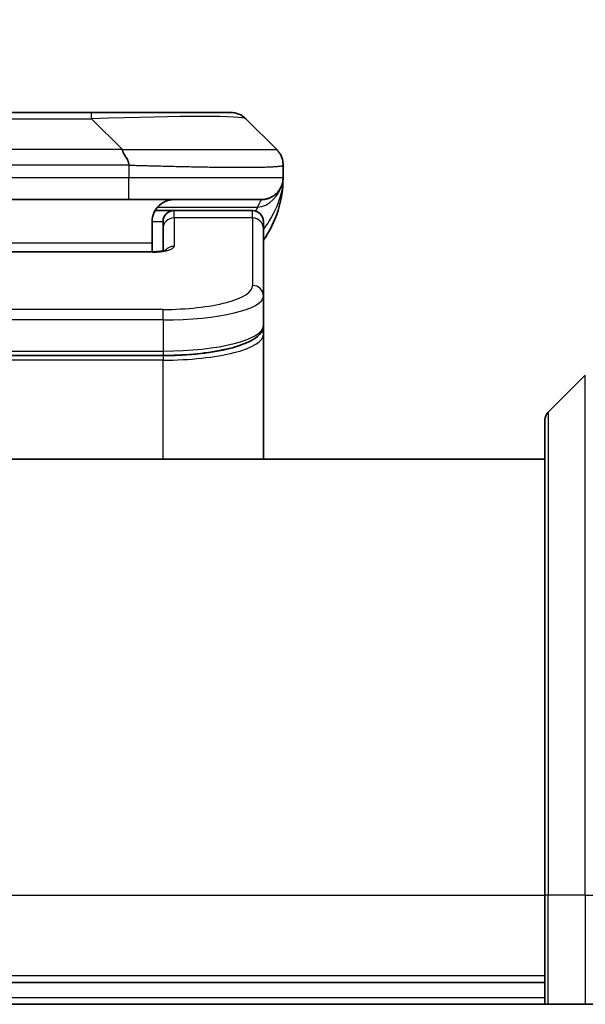
# Model space of a CAD drawing. Units: millimetres. Extents: x 0 to 7685, y 0 to 1405.
# Drawn here: x 3336 to 3362, y 769 to 814 of the extents above; entities that cross this region are included whole.
import ezdxf

# ---------------------------------------------------------------- set-up
doc = ezdxf.new("R2010")
doc.units = ezdxf.units.MM
for name, color, linetype, lineweight in [('Dimension (ISO)', 7, 'Continuous', 18), ('Dimension (ISO) @ 1', 7, 'Continuous', 18), ('Visible (ISO)', 7, 'Continuous', 35), ('Visible Narrow (ISO)', 7, 'Continuous', 25)]:
    doc.layers.add(name, color=color, linetype=linetype, lineweight=lineweight)
doc.styles.add('Note Text (TK)', font='MS PGothic.ttf')
doc.dimstyles.new('Default - Method 1b (TK)', dxfattribs={"dimscale": 4, "dimtxt": 2.5, "dimasz": 2.5, "dimexe": 1, "dimexo": 1.5, "dimgap": 1, "dimtad": 1, "dimtoh": 1, "dimrnd": 1e-08, "dimdsep": 46, "dimtxsty": 'Note Text (TK)', "dimblk": 'OPEN', "dimcen": 0.09, "dimdle": 5, "dimclrd": 100, "dimclre": 100, "dimclrt": 7, "dimadec": 1, "dimazin": 1, "dimtfac": 1, "dimtmove": 0, "dimatfit": 3, "dimldrblk": 'OPEN', "dimfxl": 1, "dimtolj": 1, "dimlwd": -1, "dimlwe": -1, "dimarcsym": 0})

# ---------------------------------------------------------------- blocks, each defined once
blk = doc.blocks.new('_Open')
at = {"color": 0, "linetype": 'ByBlock', "lineweight": -2}
for p, q in [((-1, 0.1667), (0, 0)), ((-1, -0.1667), (0, 0)), ((0, 0), (-1, 0))]:
    blk.add_line(p, q, dxfattribs=at)
blk = doc.blocks.new('*D48')
at = {"layer": 'Defpoints', "color": 0}
for p in [(3379.456, 866.804), (3291.456, 791.39), (3379.456, 791.39)]:
    blk.add_point(p, dxfattribs=at)
at = {"layer": 'Dimension (ISO)', "color": 100}
for p, q in [((3291.456, 798.89), (3291.456, 871.804)), ((3379.456, 798.89), (3379.456, 871.804)), ((3303.956, 866.804), (3366.956, 866.804))]:
    blk.add_line(p, q, dxfattribs=at)
at = {"layer": 'Dimension (ISO)', "color": 100, "xscale": 12.5, "yscale": 12.5, "zscale": 12.5, "rotation": 180}
blk.add_blockref('_Open', (3291.456, 866.804), dxfattribs=at)
at = {"layer": 'Dimension (ISO)', "color": 100, "xscale": 12.5, "yscale": 12.5, "zscale": 12.5}
blk.add_blockref('_Open', (3379.456, 866.804), dxfattribs=at)
at = {"layer": 'Dimension (ISO)', "color": 7, "insert": (3335.456, 890.039), "char_height": 12.5, "attachment_point": 5, "style": 'Note Text (TK)'}
blk.add_mtext('\\A1;\\fMS PGothic|b0|i0;{\\H12.4500;88±0.3 \\P}\\fMS PGothic|b0|i0;{\\H12.4500;(ケース外形 / External)}', dxfattribs=at)

msp = doc.modelspace()

# ---------------------------------------------------------------- linework, layer by layer
at = {"layer": 'Visible (ISO)'}
for p, q in [((3331.2344, 809.9302), (3339.6781, 809.9302)), ((3339.6781, 809.9302), (3346.042, 809.9302)), ((3348.1634, 808.2231), (3346.7491, 809.6373)), ((3348.4562, 807.5138), (3348.4562, 807.516)), ((3348.4562, 807.5138), (3348.4562, 806.9302)), ((3341.3851, 805.9302), (3335.4562, 805.9302)), ((3341.3851, 805.9302), (3347.4562, 805.9302)), ((3342.5902, 805.4302), (3343.4562, 805.4302)), ((3347.0562, 805.4302), (3343.4562, 805.4302)), ((3342.4562, 804.9302), (3342.4562, 803.9302)), ((3342.9562, 804.6065), (3342.9562, 804.9302)), ((3342.9562, 804.6065), (3342.9562, 803.5804)), ((3347.5562, 804.6065), (3347.5562, 804.9302)), ((3347.5562, 804.6065), (3347.5562, 801.5096)), ((3342.4562, 803.5369), (3342.4562, 803.9302)), ((3328.4562, 803.5369), (3342.4563, 803.5369)), ((3347.5562, 801.5096), (3347.5562, 800.1637)), ((3347.5562, 799.7496), (3347.5562, 800.1637)), ((3347.5562, 794.0302), (3347.5562, 799.7496)), ((3342.9562, 798.7848), (3327.9562, 798.7848)), ((3362.3098, 797.8837), (3360.6027, 796.1766)), ((3360.4562, 774.0302), (3360.4562, 795.8231)), ((3360.4562, 794.0302), (3310.4562, 794.0302)), ((3360.4562, 774.0302), (3360.4562, 769.0302)), ((3310.4562, 770.0302), (3360.4562, 770.0302)), ((3310.4562, 769.0302), (3360.4562, 769.0302)), ((3360.6027, 769.0302), (3360.4562, 769.0302)), ((3360.6027, 769.0302), (3362.3098, 769.0302)), ((3362.6634, 769.0302), (3362.3098, 769.0302))]:
    msp.add_line(p, q, dxfattribs=at)
for centre, radius, start, end in [((3346.042, 808.9302), 1, 45, 90), ((3343.4562, 806.9302), 5, 325.08479, 0), ((3343.4562, 804.9302), 0.5, 90, 180), ((3347.0562, 804.9302), 0.5, 0, 90), ((3360.9562, 795.8231), 0.5, 135, 180)]:
    msp.add_arc(centre, radius, start, end, dxfattribs=at)
for points, knots in [([(3341.0923, 808.2231), (3341.0923, 808.2107), (3341.0934, 808.198), (3341.0955, 808.1852), (3341.0976, 808.1725), (3341.1007, 808.1597), (3341.1047, 808.1467), (3341.1087, 808.1339), (3341.1135, 808.1209), (3341.1191, 808.1077), (3341.1246, 808.0947), (3341.1309, 808.0814), (3341.1377, 808.068), (3341.1514, 808.0414), (3341.1674, 808.0142), (3341.1847, 807.9862), (3341.2019, 807.9584), (3341.2203, 807.9299), (3341.2387, 807.9007), (3341.2571, 807.8715), (3341.2755, 807.8416), (3341.2927, 807.811), (3341.31, 807.7803), (3341.3261, 807.7489), (3341.3397, 807.7169), (3341.3466, 807.7007), (3341.3529, 807.6844), (3341.3584, 807.668), (3341.364, 807.6514), (3341.3688, 807.6347), (3341.3727, 807.6178), (3341.3767, 807.6009), (3341.3798, 807.5838), (3341.3819, 807.5665), (3341.3841, 807.549), (3341.3852, 807.5313), (3341.3852, 807.5138)], [0, 0, 0, 0, 0.0639341, 0.0639341, 0.0639341, 0.1272797, 0.1272797, 0.1272797, 0.1901351, 0.1901351, 0.1901351, 0.2525914, 0.2525914, 0.2525914, 0.3765924, 0.3765924, 0.3765924, 0.4999823, 0.4999823, 0.4999823, 0.6233743, 0.6233743, 0.6233743, 0.7473816, 0.7473816, 0.7473816, 0.8098428, 0.8098428, 0.8098428, 0.8727042, 0.8727042, 0.8727042, 0.9360571, 0.9360571, 0.9360571, 1, 1, 1, 1]), ([(3348.4562, 807.5138), (3348.4562, 807.5313), (3348.4559, 807.549), (3348.4547, 807.5838), (3348.4537, 807.6009), (3348.4511, 807.6347), (3348.4495, 807.6514), (3348.4454, 807.6844), (3348.443, 807.7007), (3348.4347, 807.7489), (3348.4277, 807.7803), (3348.4102, 807.8417), (3348.3999, 807.8716), (3348.3758, 807.9299), (3348.3621, 807.9584), (3348.3312, 808.0142), (3348.3141, 808.0415), (3348.286, 808.0814), (3348.2762, 808.0947), (3348.2558, 808.1209), (3348.2451, 808.1339), (3348.2231, 808.1597), (3348.2117, 808.1725), (3348.188, 808.198), (3348.1757, 808.2107), (3348.1634, 808.2231)], [0, 0, 0, 0, 0.0638986, 0.0638986, 0.1272191, 0.1272191, 0.1900582, 0.1900582, 0.2525056, 0.2525056, 0.3765059, 0.3765059, 0.4999109, 0.4999109, 0.6233265, 0.6233265, 0.7473585, 0.7473585, 0.8098304, 0.8098304, 0.8727, 0.8727, 0.9360574, 0.9360574, 1, 1, 1, 1]), ([(3348.4562, 806.9301), (3348.4562, 806.9302), (3348.4562, 806.9302), (3348.4562, 806.9302), (3348.4562, 806.9302), (3348.4562, 806.9302), (3348.4562, 806.9302), (3348.4562, 806.9302), (3348.4562, 806.9302), (3348.4562, 806.9302), (3348.4562, 806.9302), (3348.4562, 806.9302), (3348.4562, 806.9302), (3348.4562, 806.9302), (3348.4562, 806.9302), (3348.4562, 806.9302), (3348.4562, 806.9302), (3348.4562, 806.9302), (3348.4562, 806.9302), (3348.4562, 806.9302), (3348.4562, 806.9302), (3348.4562, 806.9301), (3348.4562, 806.9301), (3348.4562, 806.9286), (3348.4562, 806.9275), (3348.4562, 806.9232), (3348.4562, 806.921), (3348.4561, 806.9136), (3348.4561, 806.9102), (3348.4559, 806.9039), (3348.4558, 806.9015), (3348.4557, 806.8961), (3348.4556, 806.8943), (3348.4555, 806.8902), (3348.4554, 806.8883), (3348.4552, 806.8832), (3348.455, 806.8798), (3348.4547, 806.873), (3348.4545, 806.8701), (3348.4541, 806.8637), (3348.4539, 806.8601), (3348.4533, 806.852), (3348.4529, 806.8474), (3348.4515, 806.8315), (3348.4503, 806.8198), (3348.4446, 806.7722), (3348.4385, 806.7386), (3348.4214, 806.6639), (3348.4098, 806.6254), (3348.3901, 806.5717), (3348.3844, 806.5573), (3348.3749, 806.5346), (3348.3714, 806.5268), (3348.3655, 806.5136), (3348.3631, 806.5083), (3348.3586, 806.4989), (3348.3566, 806.4947), (3348.3523, 806.486), (3348.35, 806.4814), (3348.3461, 806.4737), (3348.3444, 806.4704), (3348.3395, 806.461), (3348.3368, 806.4561), (3348.3339, 806.4507), (3348.3333, 806.4495), (3348.3324, 806.448), (3348.3322, 806.4476), (3348.3279, 806.4398), (3348.3252, 806.4351), (3348.3191, 806.4245), (3348.3164, 806.4199), (3348.3104, 806.4097), (3348.3091, 806.4076), (3348.3091, 806.4076)], [0, 0, 0, 0, 0.01383868, 0.01383868, 0.02701678, 0.02701678, 0.03140948, 0.03140948, 0.03287372, 0.03287372, 0.0333618, 0.0333618, 0.03352449, 0.03352449, 0.03356516, 0.03356516, 0.0335855, 0.0335855, 0.03359568, 0.03359568, 0.03360598, 0.03360598, 0.03363767, 0.03363767, 0.03454833, 0.03454833, 0.03753287, 0.03753287, 0.0454826, 0.0454826, 0.05078799, 0.05078799, 0.05302912, 0.05302912, 0.05440659, 0.05440659, 0.05597713, 0.05597713, 0.05698252, 0.05698252, 0.05813051, 0.05813051, 0.05951121, 0.05951121, 0.06295719, 0.06295719, 0.0746074, 0.0746074, 0.08995513, 0.08995513, 0.09554836, 0.09554836, 0.09838453, 0.09838453, 0.10016123, 0.10016123, 0.10154467, 0.10154467, 0.10310054, 0.10310054, 0.10442709, 0.10442709, 0.1073895, 0.1073895, 0.10836611, 0.10836611, 0.10869151, 0.10869151, 0.11524124, 0.11524124, 0.12630902, 0.12630902, 0.15015129, 0.15015129, 0.15015129, 0.15015129]), ([(3348.4562, 806.9302), (3348.4562, 806.9302), (3348.4562, 806.9509), (3348.4562, 806.9302), (3348.4562, 806.9302), (3348.4562, 806.9301), (3348.4562, 806.9301), (3348.4562, 806.93), (3348.4562, 806.93), (3348.4562, 806.9294), (3348.4562, 806.929), (3348.4562, 806.9279), (3348.4562, 806.9273), (3348.4562, 806.9171), (3348.4562, 806.9188), (3348.4562, 806.9177), (3348.4562, 806.9262), (3348.4562, 806.9302)], [0, 0, 0, 0, 0.07125346, 0.07125346, 0.07130396, 0.07130396, 0.07140576, 0.07140576, 0.07161255, 0.07161255, 0.07349327, 0.07349327, 0.07561635, 0.07561635, 0.1068888, 0.1068888, 0.13835859, 0.13835859, 0.13835859, 0.13835859]), ([(3348.4562, 806.9302), (3348.4562, 806.9302), (3348.4562, 806.9302), (3348.4562, 806.9302), (3348.4562, 806.9302), (3348.4562, 806.9301), (3348.4562, 806.9301), (3348.4562, 806.93), (3348.4562, 806.93), (3348.4562, 806.9294), (3348.4562, 806.929), (3348.4562, 806.9279), (3348.4562, 806.9273), (3348.4562, 806.9171), (3348.4562, 806.9188), (3348.4562, 806.9177), (3348.4562, 806.9262), (3348.4562, 806.9302)], [0.071233654, 0.071233654, 0.071233654, 0.071233654, 0.071244507, 0.071244507, 0.071295006, 0.071295006, 0.0713968, 0.0713968, 0.071603594, 0.071603594, 0.073484311, 0.073484311, 0.075607397, 0.075607397, 0.106879845, 0.106879845, 0.138349633, 0.138349633, 0.138349633, 0.138349633]), ([(3343.4562, 805.9302), (3343.3282, 805.9302), (3343.1886, 805.9043), (3342.9256, 805.7898), (3342.8023, 805.701), (3342.6383, 805.5142), (3342.5743, 805.4171), (3342.4831, 805.1907), (3342.4562, 805.0611), (3342.4562, 804.9302)], [-0.75818442, -0.75818442, -0.75818442, -0.75818442, -0.69165561, -0.69165561, -0.62512679, -0.62512679, -0.57978612, -0.57978612, -0.53444544, -0.53444544, -0.53444544, -0.53444544]), ([(3342.4563, 803.5369), (3342.5304, 803.5369), (3342.6054, 803.5395), (3342.7496, 803.5497), (3342.8203, 803.5577), (3342.9418, 803.5766), (3342.995, 803.5879), (3343.0528, 803.6034), (3343.0681, 803.6081), (3343.0909, 803.6159), (3343.0994, 803.6191), (3343.1102, 803.6236), (3343.1133, 803.6251), (3343.1144, 803.6257), (3343.1145, 803.6258), (3343.1145, 803.6258)], [0, 0, 0, 0, 0.022246205, 0.022246205, 0.045380355, 0.045380355, 0.067678223, 0.067678223, 0.077438877, 0.077438877, 0.085819971, 0.085819971, 0.093057876, 0.093057876, 0.09466979, 0.09466979, 0.09466979, 0.09466979]), ([(3347.5562, 800.1637), (3347.5562, 800.028), (3347.499, 799.895), (3347.3084, 799.6613), (3347.165, 799.5559), (3346.7296, 799.3229), (3346.3909, 799.2028), (3345.6083, 799.0091), (3345.1603, 798.9318), (3344.2385, 798.8281), (3343.7574, 798.7971), (3343.17, 798.7858), (3343.0631, 798.7848), (3342.9562, 798.7848)], [0, 0, 0, 0, 0.1023296, 0.1023296, 0.2184711, 0.2184711, 0.38316084, 0.38316084, 0.53936663, 0.53936663, 0.68402263, 0.68402263, 0.71607399, 0.71607399, 0.71607399, 0.71607399])]:
    msp.add_open_spline(points, degree=3, knots=knots, dxfattribs=at)
msp.add_rational_spline([(3347.4562, 805.9302), (3348.042, 805.9302), (3348.4562, 806.3444), (3348.4562, 806.9302)], [1, 0.804737851912, 0.804737851912, 1], degree=3, dxfattribs=at)
at = {"layer": 'Visible Narrow (ISO)'}
for p, q in [((3331.2344, 809.6373), (3339.6781, 809.6373)), ((3339.6781, 809.6373), (3339.6781, 809.9302)), ((3341.0923, 808.2231), (3339.6781, 809.6373)), ((3341.0923, 808.2231), (3335.4562, 808.2231)), ((3341.3852, 807.5138), (3341.3852, 806.9302)), ((3341.3852, 806.9302), (3335.4562, 806.9302)), ((3348.4562, 806.9302), (3341.3852, 806.9302)), ((3342.7043, 805.5894), (3347.2851, 805.5894)), ((3343.4562, 805.0894), (3343.4562, 805.4302)), ((3347.0562, 805.0894), (3343.4562, 805.0894)), ((3343.4562, 805.0894), (3343.4562, 803.7878)), ((3347.0562, 805.0894), (3347.0562, 805.4302)), ((3347.0562, 805.0894), (3347.0562, 801.9926)), ((3342.4562, 804.9302), (3342.9562, 804.9302)), ((3342.4562, 803.9302), (3328.9562, 803.9302)), ((3342.4563, 803.5199), (3328.4562, 803.5199)), ((3342.4563, 803.5369), (3342.4563, 803.5199)), ((3342.9562, 800.894), (3327.9562, 800.894)), ((3342.9562, 800.411), (3342.9562, 800.894)), ((3342.9562, 800.411), (3327.9562, 800.411)), ((3342.9562, 800.411), (3342.9562, 798.9848)), ((3327.9562, 798.9848), (3342.9562, 798.9848)), ((3342.9562, 798.7638), (3327.9562, 798.7638)), ((3342.9562, 798.9848), (3342.9562, 798.7848)), ((3342.9562, 798.7638), (3342.9562, 798.5707)), ((3342.9562, 798.5707), (3327.9562, 798.5707)), ((3342.9562, 794.0302), (3342.9562, 798.5707)), ((3362.3098, 774.0302), (3362.3098, 797.8837)), ((3360.6027, 796.1766), (3360.6027, 774.0302)), ((3310.4562, 774.0302), (3360.4562, 774.0302)), ((3360.6027, 774.0302), (3360.4562, 774.0302)), ((3360.6027, 769.0302), (3360.6027, 774.0302)), ((3362.3098, 774.0302), (3360.6027, 774.0302)), ((3362.3098, 774.0302), (3362.6634, 774.0302)), ((3362.3098, 774.0302), (3362.3098, 769.0302)), ((3360.4562, 770.3302), (3310.4562, 770.3302)), ((3360.4562, 769.3302), (3310.4562, 769.3302))]:
    msp.add_line(p, q, dxfattribs=at)
for centre, major_axis, ratio, start_param, end_param in [((3333.3138, 808.9302), (13.4415, 0.6951), 0.0318713, 0.02873, 1.075914), ((3341.3851, 806.9302), (-0.0001, -1), 0.0000501, 0.0000001, 1.5707964), ((3343.4562, 804.6065), (-0.5, 0), 0.9659258, 4.712389, 6.2831852), ((3347.0562, 804.6065), (0.5, 0), 0.9659258, 0, 1.5707963), ((3342.4563, 803.7878), (0.9999, 0), 0.2679501, 4.7122886, 6.2831855), ((3343.4562, 803.3049), (0.5, 0), 0.9659262, 1.5707914, 2.4633227), ((3342.9566, 801.9925), (4.0996, 0.0001), 0.2679488, 4.7122936, 6.2831961), ((3347.0562, 801.5096), (0.5, 0), 0.9659255, 6.2831808, 7.8539771), ((3342.9562, 801.5096), (4.6, 0), 0.238824, 4.7123936, 6.2831852), ((3342.9562, 800.1637), (-4.6, 0), 0.2563001, 1.5708007, 3.1415933), ((3342.9563, 799.7496), (4.6, 0), 0.256298, 4.7123843, 6.2831855), ((3347.3562, 799.7496), (0.2, 0), 0.9659258, 6.2831852, 7.1520206)]:
    msp.add_ellipse(centre, major_axis=major_axis, ratio=ratio, start_param=start_param, end_param=end_param, dxfattribs=at)
for points, knots in [([(3341.0923, 808.2231), (3341.1281, 808.2243), (3341.1639, 808.2254), (3341.2364, 808.2272), (3341.2731, 808.228), (3341.3839, 808.23), (3341.4581, 808.2308), (3341.5433, 808.2314), (3341.5544, 808.2314), (3341.6267, 808.2317), (3341.6879, 808.2318), (3341.7637, 808.2317), (3341.7784, 808.2317), (3341.8127, 808.2316), (3341.8322, 808.2315), (3341.884, 808.2314), (3341.9162, 808.2313), (3341.9619, 808.2313), (3341.9754, 808.2313), (3342.005, 808.2314), (3342.0211, 808.2314), (3342.0492, 808.2315), (3342.0613, 808.2315), (3342.0902, 808.2316), (3342.1071, 808.2317), (3342.1351, 808.2317), (3342.1463, 808.2318), (3342.204, 808.2319), (3342.2505, 808.232), (3342.3064, 808.2321), (3342.3158, 808.2322), (3342.4308, 808.2324), (3342.5361, 808.2326), (3342.6471, 808.2327), (3342.6531, 808.2327), (3342.7671, 808.2329), (3342.8748, 808.233), (3343.0948, 808.2331), (3343.207, 808.2331), (3343.4299, 808.2331), (3343.5406, 808.233), (3343.7539, 808.2329), (3343.8566, 808.2328), (3343.9645, 808.2326), (3343.9705, 808.2326), (3344.0841, 808.2325), (3344.1906, 808.2323), (3344.3901, 808.232), (3344.4833, 808.2318), (3344.5863, 808.2316), (3344.597, 808.2316), (3344.7102, 808.2313), (3344.8113, 808.2311), (3344.9953, 808.2308), (3345.0787, 808.2306), (3345.1754, 808.2304), (3345.1899, 808.2304), (3345.3003, 808.2301), (3345.3946, 808.23), (3345.5615, 808.2297), (3345.6347, 808.2296), (3345.7239, 808.2294), (3345.741, 808.2294), (3345.8464, 808.2293), (3345.9326, 808.2292), (3346.0586, 808.2291), (3346.1001, 808.2291), (3346.1512, 808.2291), (3346.1614, 808.2291), (3346.1829, 808.2291), (3346.1942, 808.2291), (3346.2093, 808.2291), (3346.2182, 808.2291), (3346.232, 808.229), (3346.247, 808.229), (3346.2669, 808.229), (3346.2916, 808.229), (3346.3112, 808.2291), (3346.3405, 808.2291), (3346.3599, 808.2291), (3346.4177, 808.2291), (3346.4556, 808.2291), (3346.5513, 808.2292), (3346.6082, 808.2292), (3346.6789, 808.2294), (3346.6942, 808.2294), (3346.7791, 808.2295), (3346.8462, 808.2297), (3346.9625, 808.2299), (3347.0126, 808.2301), (3347.073, 808.2303), (3347.0849, 808.2303), (3347.1561, 808.2305), (3347.2129, 808.2307), (3347.3113, 808.2311), (3347.3538, 808.2313), (3347.4036, 808.2315), (3347.4126, 808.2315), (3347.4706, 808.2317), (3347.5169, 808.2319), (3347.5969, 808.2323), (3347.6314, 808.2324), (3347.6708, 808.2326), (3347.6774, 808.2326), (3347.7552, 808.2329), (3347.8175, 808.233), (3347.8762, 808.2331), (3347.8809, 808.2331), (3347.9142, 808.2331), (3347.9405, 808.2331), (3347.9845, 808.233), (3348.003, 808.2329), (3348.023, 808.2328), (3348.026, 808.2328), (3348.0453, 808.2326), (3348.06, 808.2324), (3348.0755, 808.2322), (3348.0778, 808.2322), (3348.0838, 808.2321), (3348.0874, 808.232), (3348.0922, 808.2319), (3348.0934, 808.2319), (3348.0968, 808.2318), (3348.0988, 808.2318), (3348.1023, 808.2317), (3348.1039, 808.2316), (3348.1069, 808.2316), (3348.1084, 808.2315), (3348.111, 808.2315), (3348.1121, 808.2315), (3348.1136, 808.2315), (3348.1139, 808.2315), (3348.1157, 808.2315), (3348.117, 808.2316), (3348.1212, 808.2317), (3348.1238, 808.2318), (3348.1274, 808.2319), (3348.1285, 808.232), (3348.1309, 808.232), (3348.1321, 808.2321), (3348.137, 808.2321), (3348.1404, 808.232), (3348.1442, 808.2316), (3348.1449, 808.2316), (3348.1492, 808.231), (3348.1525, 808.2301), (3348.1569, 808.228), (3348.1582, 808.2272), (3348.1609, 808.2254), (3348.1621, 808.2243), (3348.1634, 808.2231)], [0, 0, 0, 0, 0.0095184, 0.0095184, 0.0192702, 0.0192702, 0.0389776, 0.0389776, 0.0419212, 0.0419212, 0.0581996, 0.0581996, 0.0621072, 0.0621072, 0.0673145, 0.0673145, 0.0758905, 0.0758905, 0.0794947, 0.0794947, 0.083783, 0.083783, 0.0870051, 0.0870051, 0.0915036, 0.0915036, 0.0944913, 0.0944913, 0.1069292, 0.1069292, 0.1094537, 0.1094537, 0.1377166, 0.1377166, 0.1393366, 0.1393366, 0.168411, 0.168411, 0.1989632, 0.1989632, 0.2294313, 0.2294313, 0.2581017, 0.2581017, 0.2598073, 0.2598073, 0.2901016, 0.2901016, 0.3171407, 0.3171407, 0.3203027, 0.3203027, 0.3504052, 0.3504052, 0.375904, 0.375904, 0.3804149, 0.3804149, 0.4103459, 0.4103459, 0.4344429, 0.4344429, 0.4402132, 0.4402132, 0.4700343, 0.4700343, 0.4849437, 0.4849437, 0.4886699, 0.4886699, 0.4928467, 0.4928467, 0.4942589, 0.4961219, 0.497985, 0.4998481, 0.5035714, 0.5072944, 0.5072944, 0.5147411, 0.5147411, 0.5296378, 0.5296378, 0.55297, 0.55297, 0.5594638, 0.5594638, 0.5893357, 0.5893357, 0.6133152, 0.6133152, 0.6192715, 0.6192715, 0.6492867, 0.6492867, 0.6738839, 0.6738839, 0.6793932, 0.6793932, 0.7095977, 0.7095977, 0.7347357, 0.7347357, 0.7399033, 0.7399033, 0.7958822, 0.7958822, 0.8008112, 0.8008112, 0.8314142, 0.8314142, 0.8573104, 0.8573104, 0.862117, 0.862117, 0.8881264, 0.8881264, 0.89291, 0.89291, 0.9006218, 0.9006218, 0.9035569, 0.9035569, 0.9083392, 0.9083392, 0.9122001, 0.9122001, 0.9161097, 0.9161097, 0.9192643, 0.9192643, 0.9202582, 0.9202582, 0.9244067, 0.9244067, 0.9334204, 0.9334204, 0.9376307, 0.9376307, 0.9424341, 0.9424341, 0.9581298, 0.9581298, 0.9615629, 0.9615629, 0.9810021, 0.9810021, 0.9905009, 0.9905009, 1, 1, 1, 1]), ([(3341.3852, 807.5138), (3341.3676, 807.5138), (3341.3499, 807.5138), (3341.3319, 807.5138), (3341.3143, 807.5138), (3341.2965, 807.5138), (3341.2786, 807.5139), (3341.2414, 807.5139), (3341.2037, 807.514), (3341.1656, 807.5141), (3341.09, 807.5143), (3341.0133, 807.5146), (3340.9383, 807.5148), (3340.8615, 807.5151), (3340.7865, 807.5154), (3340.7163, 807.5156), (3340.6801, 807.5157), (3340.6452, 807.5158), (3340.612, 807.5159), (3340.5778, 807.516), (3340.5454, 807.516), (3340.5153, 807.516), (3340.5112, 807.516), (3340.5072, 807.516), (3340.5032, 807.516), (3340.477, 807.516), (3340.4508, 807.516), (3340.4246, 807.516), (3340.3944, 807.516), (3340.3642, 807.516), (3340.334, 807.516), (3340.2736, 807.516), (3340.2133, 807.516), (3340.1529, 807.516), (3340.0323, 807.516), (3339.9117, 807.516), (3339.791, 807.516), (3339.3093, 807.516), (3338.8275, 807.516), (3338.3457, 807.516), (3337.864, 807.516), (3337.3823, 807.516), (3336.9005, 807.516), (3336.4191, 807.516), (3335.9377, 807.516), (3335.4562, 807.516)], [0, 0, 0, 0, 0.0070785, 0.0070785, 0.0070785, 0.0140046, 0.0140046, 0.0140046, 0.0283529, 0.0283529, 0.0283529, 0.0568624, 0.0568624, 0.0568624, 0.0860433, 0.0860433, 0.0860433, 0.101083, 0.101083, 0.101083, 0.1165632, 0.1165632, 0.1165632, 0.1186532, 0.1186532, 0.1186532, 0.1323804, 0.1323804, 0.1323804, 0.148198, 0.148198, 0.148198, 0.1798194, 0.1798194, 0.1798194, 0.2430144, 0.2430144, 0.2430144, 0.4954203, 0.4954203, 0.4954203, 0.7477818, 0.7477818, 0.7477818, 1, 1, 1, 1]), ([(3341.3852, 807.5138), (3341.4079, 807.5131), (3341.4318, 807.5124), (3341.478, 807.511), (3341.5003, 807.5103), (3341.5666, 807.5083), (3341.6106, 807.5068), (3341.6618, 807.5052), (3341.6685, 807.505), (3341.7148, 807.5035), (3341.7539, 807.5023), (3341.818, 807.5003), (3341.8428, 807.4995), (3341.8945, 807.498), (3341.9214, 807.4972), (3341.9612, 807.4961), (3341.974, 807.4958), (3342.0031, 807.495), (3342.0199, 807.4945), (3342.0671, 807.4933), (3342.0967, 807.4925), (3342.1381, 807.4914), (3342.1497, 807.4911), (3342.2098, 807.4896), (3342.2581, 807.4883), (3342.3163, 807.4868), (3342.3261, 807.4865), (3342.446, 807.4834), (3342.5559, 807.4806), (3342.6719, 807.4777), (3342.6782, 807.4775), (3342.7977, 807.4745), (3342.9107, 807.4717), (3343.1421, 807.466), (3343.2605, 807.4632), (3343.4964, 807.4576), (3343.614, 807.4549), (3343.841, 807.4498), (3343.9505, 807.4474), (3344.0657, 807.4449), (3344.0721, 807.4448), (3344.1939, 807.4422), (3344.3081, 807.4399), (3344.5227, 807.4357), (3344.6233, 807.4338), (3344.7344, 807.4318), (3344.746, 807.4316), (3344.8686, 807.4294), (3344.9783, 807.4276), (3345.1781, 807.4244), (3345.2689, 807.4231), (3345.3741, 807.4216), (3345.3899, 807.4214), (3345.5105, 807.4198), (3345.6134, 807.4185), (3345.7957, 807.4166), (3345.8758, 807.4158), (3345.9732, 807.415), (3345.992, 807.4149), (3346.1072, 807.414), (3346.2015, 807.4135), (3346.3391, 807.4129), (3346.3843, 807.4128), (3346.4401, 807.4127), (3346.4512, 807.4126), (3346.4746, 807.4126), (3346.487, 807.4126), (3346.5034, 807.4126), (3346.5131, 807.4126), (3346.5281, 807.4126), (3346.5444, 807.4126), (3346.5553, 807.4126), (3346.5715, 807.4126), (3346.593, 807.4126), (3346.6143, 807.4126), (3346.6462, 807.4126), (3346.6673, 807.4126), (3346.73, 807.4128), (3346.7711, 807.4129), (3346.8747, 807.4134), (3346.9361, 807.4138), (3347.0123, 807.4144), (3347.0287, 807.4146), (3347.1198, 807.4155), (3347.1916, 807.4164), (3347.3152, 807.4183), (3347.3682, 807.4193), (3347.4319, 807.4206), (3347.4444, 807.4209), (3347.5191, 807.4226), (3347.5783, 807.4241), (3347.6802, 807.4272), (3347.7239, 807.4287), (3347.7749, 807.4306), (3347.7841, 807.431), (3347.8429, 807.4333), (3347.8896, 807.4354), (3347.9695, 807.4395), (3348.0036, 807.4414), (3348.0423, 807.4438), (3348.0488, 807.4442), (3348.1244, 807.4491), (3348.1837, 807.4539), (3348.2382, 807.4594), (3348.2426, 807.4599), (3348.2731, 807.4631), (3348.2968, 807.466), (3348.3356, 807.4713), (3348.3515, 807.4738), (3348.3683, 807.4768), (3348.3709, 807.4773), (3348.3869, 807.4803), (3348.3987, 807.4829), (3348.4106, 807.486), (3348.4124, 807.4865), (3348.417, 807.4878), (3348.4196, 807.4885), (3348.4231, 807.4896), (3348.424, 807.4899), (3348.4264, 807.4907), (3348.4279, 807.4912), (3348.4303, 807.4921), (3348.4314, 807.4925), (3348.4335, 807.4933), (3348.4345, 807.4936), (3348.4362, 807.4943), (3348.4369, 807.4946), (3348.4378, 807.495), (3348.438, 807.4951), (3348.439, 807.4956), (3348.4398, 807.496), (3348.442, 807.4971), (3348.4434, 807.4979), (3348.4458, 807.4994), (3348.4469, 807.5002), (3348.4494, 807.5021), (3348.4508, 807.5033), (3348.4521, 807.5048), (3348.4523, 807.505), (3348.4538, 807.5067), (3348.4547, 807.5082), (3348.4556, 807.5103), (3348.4558, 807.511), (3348.4562, 807.5124), (3348.4562, 807.5131), (3348.4562, 807.5138)], [0, 0, 0, 0, 0.0060309, 0.0060309, 0.0120008, 0.0120008, 0.0238645, 0.0238645, 0.0256517, 0.0256517, 0.0361314, 0.0361314, 0.0427402, 0.0427402, 0.0498324, 0.0498324, 0.053223, 0.053223, 0.0575464, 0.0575464, 0.0655788, 0.0655788, 0.0686905, 0.0686905, 0.0815644, 0.0815644, 0.0841798, 0.0841798, 0.1135151, 0.1135151, 0.1151996, 0.1151996, 0.1454965, 0.1454965, 0.177471, 0.177471, 0.2094958, 0.2094958, 0.2397564, 0.2397564, 0.24156, 0.24156, 0.2736902, 0.2736902, 0.3025081, 0.3025081, 0.3058861, 0.3058861, 0.3381271, 0.3381271, 0.3655453, 0.3655453, 0.3704056, 0.3704056, 0.402723, 0.402723, 0.4288146, 0.4288146, 0.4350703, 0.4350703, 0.4674378, 0.4674378, 0.4836361, 0.4836361, 0.4876853, 0.4876853, 0.4922244, 0.4922244, 0.4937592, 0.4957839, 0.4978088, 0.4998336, 0.4998336, 0.50388, 0.507926, 0.507926, 0.5160184, 0.5160184, 0.5322027, 0.5322027, 0.5575322, 0.5575322, 0.5645751, 0.5645751, 0.5969278, 0.5969278, 0.622829, 0.622829, 0.6292513, 0.6292513, 0.6615372, 0.6615372, 0.6878929, 0.6878929, 0.6937826, 0.6937826, 0.7259826, 0.7259826, 0.7526652, 0.7526652, 0.7581356, 0.7581356, 0.8171307, 0.8171307, 0.8223012, 0.8223012, 0.8543215, 0.8543215, 0.8813113, 0.8813113, 0.8863106, 0.8863106, 0.9133113, 0.9133113, 0.9182675, 0.9182675, 0.9262517, 0.9262517, 0.9292892, 0.9292892, 0.9342914, 0.9342914, 0.9382967, 0.9382967, 0.942181, 0.942181, 0.9451294, 0.9451294, 0.9460235, 0.9460235, 0.9495786, 0.9495786, 0.9566104, 0.9566104, 0.9630132, 0.9630132, 0.9732741, 0.9732741, 0.9754302, 0.9754302, 0.987634, 0.987634, 0.9937199, 0.9937199, 1, 1, 1, 1]), ([(3347.4562, 805.9302), (3347.4562, 805.9302), (3347.456, 805.9297), (3347.455, 805.9279), (3347.4543, 805.9266), (3347.4514, 805.9212), (3347.4486, 805.9158), (3347.4429, 805.9051), (3347.4408, 805.9011), (3347.4361, 805.8922), (3347.4335, 805.8873), (3347.4279, 805.8766), (3347.4249, 805.8708), (3347.4184, 805.8583), (3347.4149, 805.8515), (3347.4076, 805.8373), (3347.4038, 805.8298), (3347.3957, 805.814), (3347.3914, 805.8055), (3347.3779, 805.7789), (3347.3681, 805.7594), (3347.3522, 805.7275), (3347.3468, 805.7164), (3347.3354, 805.6934), (3347.3296, 805.6814), (3347.3175, 805.6566), (3347.3112, 805.6438), (3347.2984, 805.6173), (3347.2919, 805.6036), (3347.2851, 805.5894)], [0, 0, 0, 0, 0.0626039, 0.0626039, 0.1251107, 0.1251107, 0.2499017, 0.2499017, 0.3122263, 0.3122263, 0.374526, 0.374526, 0.4368184, 0.4368184, 0.4999384, 0.4999384, 0.5614738, 0.5614738, 0.6239035, 0.6239035, 0.7489857, 0.7489857, 0.8116368, 0.8116368, 0.8743576, 0.8743576, 0.9371461, 0.9371461, 1, 1, 1, 1]), ([(3346.8183, 799.3779), (3346.7609, 799.3497), (3346.6991, 799.3221), (3346.6331, 799.2953), (3346.5551, 799.2634), (3346.4712, 799.2326), (3346.3818, 799.2029), (3346.3367, 799.1879), (3346.2903, 799.1732), (3346.2425, 799.1588), (3346.2186, 799.1516), (3346.1943, 799.1445), (3346.1697, 799.1375), (3346.1445, 799.1303), (3346.119, 799.1231), (3346.0931, 799.1161), (3346.0685, 799.1094), (3346.0436, 799.1027), (3346.0184, 799.0962), (3345.9926, 799.0895), (3345.9664, 799.0829), (3345.9399, 799.0763), (3345.8869, 799.0632), (3345.8327, 799.0505), (3345.7773, 799.038), (3345.6658, 799.0131), (3345.5495, 798.9896), (3345.4289, 798.9676), (3345.3097, 798.9459), (3345.1863, 798.9257), (3345.0593, 798.9072), (3344.931, 798.8885), (3344.7991, 798.8715), (3344.6642, 798.8563), (3344.5299, 798.8411), (3344.3928, 798.8278), (3344.2533, 798.8162), (3344.1138, 798.8047), (3343.972, 798.795), (3343.8287, 798.7872), (3343.6854, 798.7795), (3343.5405, 798.7736), (3343.3948, 798.7697), (3343.2491, 798.7658), (3343.1026, 798.7638), (3342.9562, 798.7638)], [0.32268798, 0.32268798, 0.32268798, 0.32268798, 0.37515521, 0.37515521, 0.37515521, 0.4372254, 0.4372254, 0.4372254, 0.46848685, 0.46848685, 0.46848685, 0.48411613, 0.48411613, 0.48411613, 0.50014445, 0.50014445, 0.50014445, 0.51536406, 0.51536406, 0.51536406, 0.5309841, 0.5309841, 0.5309841, 0.56222028, 0.56222028, 0.56222028, 0.62507106, 0.62507106, 0.62507106, 0.68719512, 0.68719512, 0.68719512, 0.74995928, 0.74995928, 0.74995928, 0.81246584, 0.81246584, 0.81246584, 0.87497011, 0.87497011, 0.87497011, 0.93748534, 0.93748534, 0.93748534, 1, 1, 1, 1])]:
    msp.add_open_spline(points, degree=3, knots=knots, dxfattribs=at)
for points in [[(3348.4562, 806.9302), (3348.4562, 806.1569), (3348.1002, 805.2954), (3347.5562, 804.5719)], [(3347.2851, 805.5894), (3347.8026, 805.5729), (3348.3148, 806.1624), (3348.4315, 806.7082)], [(3347.2851, 805.5894), (3347.2568, 805.53), (3347.2253, 805.4708), (3347.1909, 805.4117)]]:
    msp.add_open_spline(points, degree=3, dxfattribs=at)

# ---------------------------------------------------------------- dimensions: what is measured, and where the dimension line sits
at = {"layer": 'Dimension (ISO) @ 1', "color": 100}
dim = msp.add_linear_dim(base=(3379.4562, 866.8042), p1=(3291.4562, 791.3897), p2=(3379.4562, 791.3897), angle=180, text='\\fMS PGothic|b0|i0;{\\H12.4500;<> \\P}\\fMS PGothic|b0|i0;{\\H12.4500;(ケース外形 / External)}', dimstyle='Default - Method 1b (TK)', override={"dimscale": 1, "dimtxt": 12.5, "dimasz": 12.5, "dimexe": 5, "dimexo": 7.5, "dimgap": 5, "dimdec": 2, "dimcen": 0.45, "dimtol": 1, "dimlim": 0, "dimtp": 0.3, "dimtm": 0.3, "dimtdec": 2, "dimtix": 0, "dimtofl": 0, "dimtmove": 0, "dimatfit": 1}, dxfattribs=at)
dim.commit()
dim.dimension.update_dxf_attribs({"geometry": '*D48', "text_midpoint": (3335.4562, 866.8042), "dimtype": 128})

doc.saveas('drawing.dxf')
